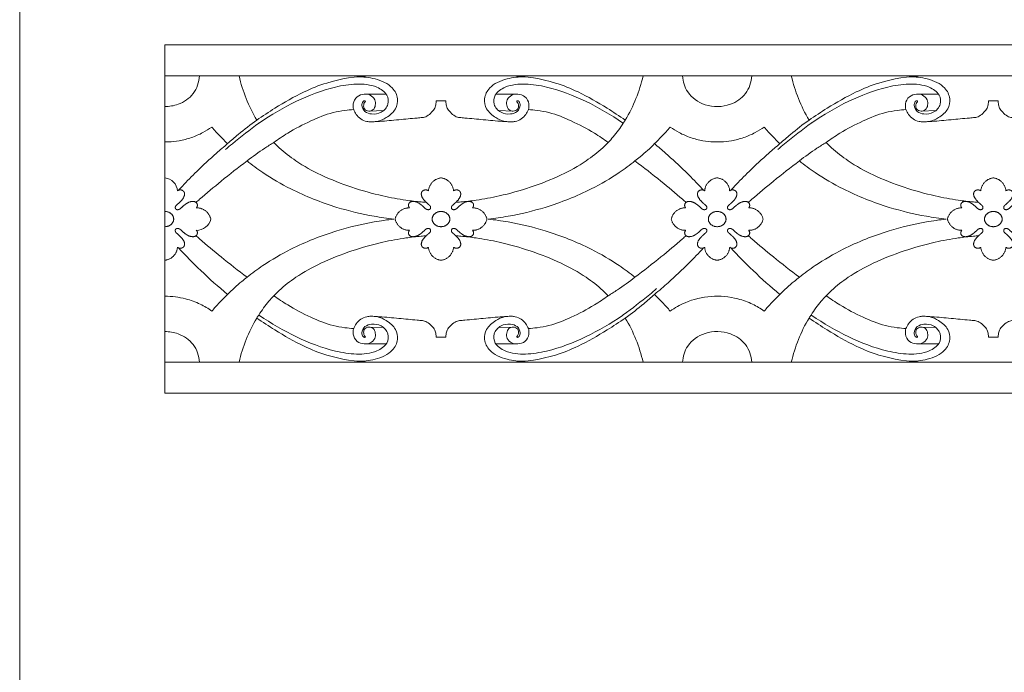
# Model space of a CAD drawing. Units: millimetres. Extents: x -56 to 1121, y 1 to 1017.
# Drawn here: x -56 to 142, y 640 to 772 of the extents above; entities that cross this region are included whole.
import ezdxf

# ---------------------------------------------------------------- set-up
doc = ezdxf.new("R2010")
doc.units = ezdxf.units.MM
doc.header["$MEASUREMENT"] = 0
doc.layers.get('0').update_dxf_attribs({"lineweight": 5})

msp = doc.modelspace()

# ---------------------------------------------------------------- linework, layer by layer
for p, q in [((-27.23, 766.51), (-27.23, 696.51)), ((694.73, 766.51), (-27.23, 766.51)), ((694.73, 760.31), (-27.23, 760.31)), ((-20.29, 760.29), (-27.23, 760.29)), ((14.19, 760.28), (-12.32, 760.29)), ((42.42, 760.28), (68.93, 760.29)), ((90.78, 760.29), (76.9, 760.29)), ((125.27, 760.28), (98.75, 760.29)), ((13.45, 756.59), (17.29, 756.59)), ((43.16, 756.59), (39.32, 756.59)), ((124.52, 756.59), (128.36, 756.59)), ((27.31, 755.28), (28.31, 755.28)), ((28.31, 755.28), (29.3, 755.28)), ((138.38, 755.28), (139.38, 755.28)), ((139.38, 755.28), (140.37, 755.28)), ((13.88, 753.22), (16.77, 753.34)), ((42.73, 753.22), (39.84, 753.34)), ((124.95, 753.22), (127.84, 753.34)), ((13.88, 709.8), (16.77, 709.68)), ((42.73, 709.8), (39.84, 709.68)), ((124.95, 709.8), (127.84, 709.68)), ((27.31, 707.74), (28.31, 707.74)), ((28.31, 707.74), (29.3, 707.74)), ((138.38, 707.74), (139.38, 707.74)), ((139.38, 707.74), (140.37, 707.74)), ((13.45, 706.43), (17.29, 706.43)), ((43.16, 706.43), (39.32, 706.43)), ((124.52, 706.43), (128.36, 706.43)), ((-20.29, 702.74), (-27.23, 702.74)), ((-27.23, 702.73), (694.73, 702.73)), ((14.19, 702.75), (-12.32, 702.74)), ((42.42, 702.75), (68.93, 702.74)), ((90.78, 702.74), (76.9, 702.74)), ((125.27, 702.75), (98.75, 702.74)), ((-27.23, 696.51), (694.73, 696.51))]:
    msp.add_line(p, q)
msp.add_lwpolyline([(-56.43, 1.14), (1120.99, 1.14), (1120.99, 1017.27), (-56.43, 1017.27)], close=True)
for centre, radius, start, end in [((-27.56, 736.95), 2.87, 4.6857, 83.4009), ((-33.92, 744.84), 13.88, 310.2608, 316.2938), ((-20.84, 732.17), 2.93, 268.6214, 346.9117), ((-33.92, 718.18), 13.88, 43.7062, 49.7392)]:
    msp.add_arc(centre, radius, start, end)
for points, knots in [([(-27.23, 754.13), (-26.32, 754.13), (-24.11, 754.5), (-21.14, 756.58), (-20.36, 759.04), (-20.29, 760.29)], [12.296191, 12.296191, 12.296191, 12.296191, 15.35622, 19.795502, 24.603819, 24.603819, 24.603819, 24.603819]), ([(-12.32, 760.29), (-11.96, 758.74), (-11.01, 755.7), (-9.58, 752.81), (-8.75, 751.42)], [0, 0, 0, 0, 6.078438, 12.155539, 12.155539, 12.155539, 12.155539]), ([(-8.75, 751.42), (-7.56, 752.24), (-4.47, 754.24), (0.12, 756.91), (6.49, 759.49), (11.19, 760.21), (14.19, 760.28)], [0, 0, 0, 0, 5.222809, 13.149588, 18.888071, 29.288195, 29.288195, 29.288195, 29.288195]), ([(10.74, 753.53), (10.62, 753.89), (10.54, 754.81), (11.21, 756.18), (12.74, 756.72), (14.18, 756.52), (15.12, 755.58), (15.16, 754.46), (14.83, 753.46), (13.75, 753.07), (12.73, 753.57), (12.73, 754.35), (12.79, 754.9), (13.07, 755.07), (13.11, 755.25), (12.85, 755.34), (12.45, 755.01), (12.28, 754.19), (12.84, 753.02), (14.55, 752.46), (16.51, 752.89), (17.87, 754.44), (17.61, 756.72), (15.1, 758.45), (11.27, 758.84), (5.64, 757.9), (-1.04, 755.32), (-5.9, 752.44), (-8.3, 750.82), (-8.35, 750.79)], [0, 0, 0, 0, 1.464243, 3.505648, 5.219292, 6.54988, 8.117185, 9.528088, 10.781851, 11.823336, 12.972875, 13.995125, 14.679645, 14.900913, 15.098959, 15.246063, 15.670584, 16.652203, 18.398215, 20.028894, 22.328518, 25.186015, 27.724708, 30.898418, 35.619246, 40.365206, 49.760992, 59.716457, 59.899535, 59.899535, 59.899535, 59.899535]), ([(15.38, 751.12), (16.22, 751.29), (17.62, 752.02), (19.32, 753.47), (19.76, 755.84), (18.56, 758.35), (15.27, 759.83), (12.62, 760.14), (11.4, 760.1)], [0, 0, 0, 0, 2.16095, 5.499276, 8.327095, 11.614443, 16.312239, 20.395768, 20.395768, 20.395768, 20.395768]), ([(41.23, 751.12), (40.39, 751.29), (38.99, 752.02), (37.29, 753.47), (36.85, 755.84), (38.05, 758.35), (41.34, 759.83), (43.99, 760.14), (45.21, 760.1)], [0, 0, 0, 0, 2.16095, 5.499276, 8.327095, 11.614443, 16.312239, 20.395768, 20.395768, 20.395768, 20.395768]), ([(45.87, 753.53), (45.99, 753.89), (46.07, 754.81), (45.41, 756.18), (43.87, 756.72), (42.43, 756.52), (41.49, 755.58), (41.45, 754.46), (41.78, 753.46), (42.86, 753.07), (43.88, 753.57), (43.88, 754.35), (43.82, 754.9), (43.54, 755.07), (43.5, 755.25), (43.76, 755.34), (44.16, 755.01), (44.33, 754.19), (43.77, 753.02), (42.07, 752.46), (40.1, 752.89), (38.74, 754.44), (39.01, 756.72), (41.51, 758.45), (45.34, 758.84), (50.97, 757.9), (57.65, 755.32), (62.51, 752.44), (64.91, 750.82), (64.96, 750.79)], [0, 0, 0, 0, 1.464243, 3.505648, 5.219292, 6.54988, 8.117185, 9.528088, 10.781851, 11.823336, 12.972875, 13.995125, 14.679645, 14.900913, 15.098959, 15.246063, 15.670584, 16.652203, 18.398215, 20.028894, 22.328518, 25.186015, 27.724708, 30.898418, 35.619246, 40.365206, 49.760992, 59.716457, 59.899535, 59.899535, 59.899535, 59.899535]), ([(65.36, 751.42), (64.17, 752.24), (61.08, 754.24), (56.49, 756.91), (50.12, 759.49), (45.42, 760.21), (42.42, 760.28)], [0, 0, 0, 0, 5.222809, 13.149588, 18.888071, 29.288195, 29.288195, 29.288195, 29.288195]), ([(68.93, 760.29), (68.57, 758.74), (67.62, 755.7), (66.19, 752.81), (65.36, 751.42)], [0, 0, 0, 0, 6.078438, 12.155539, 12.155539, 12.155539, 12.155539]), ([(76.9, 760.29), (76.95, 759.17), (77.66, 756.65), (81.4, 753.94), (86.3, 754.03), (89.93, 756.58), (90.71, 759.04), (90.78, 760.29)], [0, 0, 0, 0, 4.316854, 9.523481, 15.35622, 19.795502, 24.603819, 24.603819, 24.603819, 24.603819]), ([(98.75, 760.29), (99.11, 758.74), (100.06, 755.7), (101.49, 752.81), (102.32, 751.42)], [0, 0, 0, 0, 6.078438, 12.155539, 12.155539, 12.155539, 12.155539]), ([(102.32, 751.42), (103.51, 752.24), (106.6, 754.24), (111.19, 756.91), (117.56, 759.49), (122.26, 760.21), (125.27, 760.28)], [0, 0, 0, 0, 5.222809, 13.149588, 18.888071, 29.288195, 29.288195, 29.288195, 29.288195]), ([(121.81, 753.53), (121.7, 753.89), (121.61, 754.81), (122.28, 756.18), (123.81, 756.72), (125.25, 756.52), (126.19, 755.58), (126.23, 754.46), (125.9, 753.46), (124.82, 753.07), (123.8, 753.57), (123.8, 754.35), (123.86, 754.9), (124.14, 755.07), (124.18, 755.25), (123.92, 755.34), (123.52, 755.01), (123.35, 754.19), (123.91, 753.02), (125.62, 752.46), (127.58, 752.89), (128.94, 754.44), (128.68, 756.72), (126.17, 758.45), (122.34, 758.84), (116.71, 757.9), (110.03, 755.32), (105.18, 752.44), (102.77, 750.82), (102.72, 750.79)], [0, 0, 0, 0, 1.464243, 3.505648, 5.219292, 6.54988, 8.117185, 9.528088, 10.781851, 11.823336, 12.972875, 13.995125, 14.679645, 14.900913, 15.098959, 15.246063, 15.670584, 16.652203, 18.398215, 20.028894, 22.328518, 25.186015, 27.724708, 30.898418, 35.619246, 40.365206, 49.760992, 59.716457, 59.899535, 59.899535, 59.899535, 59.899535]), ([(126.45, 751.12), (127.29, 751.29), (128.69, 752.02), (130.4, 753.47), (130.83, 755.84), (129.63, 758.35), (126.34, 759.83), (123.7, 760.14), (122.47, 760.1)], [0, 0, 0, 0, 2.16095, 5.499276, 8.327095, 11.614443, 16.312239, 20.395768, 20.395768, 20.395768, 20.395768]), ([(24.59, 751.92), (24.73, 751.93), (25.04, 752), (25.7, 752.3), (26.41, 752.93), (27.11, 753.75), (27.29, 754.59), (27.32, 755.08), (27.31, 755.28)], [0, 0, 0, 0, 0.466305, 1.084668, 2.555432, 3.884424, 4.995384, 5.77136, 5.77136, 5.77136, 5.77136]), ([(29.3, 755.28), (29.29, 755.08), (29.32, 754.59), (29.5, 753.75), (30.2, 752.93), (30.91, 752.3), (31.58, 752), (31.88, 751.93), (32.02, 751.92)], [-5.77136, -5.77136, -5.77136, -5.77136, -4.995384, -3.884424, -2.555432, -1.084668, -0.466305, 0, 0, 0, 0]), ([(135.66, 751.92), (135.8, 751.93), (136.11, 752), (136.77, 752.3), (137.48, 752.93), (138.18, 753.75), (138.36, 754.59), (138.39, 755.08), (138.38, 755.28)], [0, 0, 0, 0, 0.466305, 1.084668, 2.555432, 3.884424, 4.995384, 5.77136, 5.77136, 5.77136, 5.77136]), ([(140.37, 755.28), (140.36, 755.08), (140.39, 754.59), (140.57, 753.75), (141.27, 752.93), (141.98, 752.3), (142.65, 752), (142.95, 751.93), (143.09, 751.92)], [-5.77136, -5.77136, -5.77136, -5.77136, -4.995384, -3.884424, -2.555432, -1.084668, -0.466305, 0, 0, 0, 0]), ([(-5.31, 746.92), (-4.42, 747.57), (-2.04, 749.16), (1.9, 751.22), (5.78, 752.83), (8.76, 753.34), (10.15, 753.49), (10.74, 753.53)], [0, 0, 0, 0, 3.986647, 10.211795, 15.803344, 18.609573, 20.653488, 20.653488, 20.653488, 20.653488]), ([(10.74, 753.53), (10.86, 753.19), (11.23, 752.49), (12.1, 751.59), (13.18, 751.13), (14.2, 751.02), (15.06, 751.1), (16.94, 751.2), (19.76, 751.47), (22.64, 751.75), (24.24, 751.89), (24.59, 751.92)], [0, 0, 0, 0, 1.371813, 2.941513, 4.491614, 5.395969, 6.458034, 7.465428, 11.932443, 16.251963, 17.480519, 17.480519, 17.480519, 17.480519]), ([(32.02, 751.92), (32.37, 751.89), (33.97, 751.75), (36.85, 751.47), (39.67, 751.2), (41.55, 751.1), (42.41, 751.02), (43.43, 751.13), (44.52, 751.59), (45.38, 752.49), (45.75, 753.19), (45.87, 753.53)], [-17.480519, -17.480519, -17.480519, -17.480519, -16.251963, -11.932443, -7.465428, -6.458034, -5.395969, -4.491614, -2.941513, -1.371813, 0, 0, 0, 0]), ([(45.87, 753.53), (46.46, 753.49), (47.85, 753.34), (50.83, 752.83), (54.71, 751.22), (58.65, 749.16), (61.03, 747.57), (61.92, 746.92)], [-20.653488, -20.653488, -20.653488, -20.653488, -18.609573, -15.803344, -10.211795, -3.986647, 0, 0, 0, 0]), ([(105.76, 746.92), (106.66, 747.57), (109.03, 749.16), (112.98, 751.22), (116.85, 752.83), (119.83, 753.34), (121.22, 753.49), (121.81, 753.53)], [0, 0, 0, 0, 3.986647, 10.211795, 15.803344, 18.609573, 20.653488, 20.653488, 20.653488, 20.653488]), ([(121.81, 753.53), (121.93, 753.19), (122.3, 752.49), (123.17, 751.59), (124.25, 751.13), (125.27, 751.02), (126.13, 751.1), (128.02, 751.2), (130.83, 751.47), (133.71, 751.75), (135.31, 751.89), (135.66, 751.92)], [0, 0, 0, 0, 1.371813, 2.941513, 4.491614, 5.395969, 6.458034, 7.465428, 11.932443, 16.251963, 17.480519, 17.480519, 17.480519, 17.480519]), ([(-8.35, 750.79), (-10.16, 749.46), (-12.42, 747.71), (-14.6, 745.89), (-15.06, 745.49)], [0, 0, 0, 0, 7.920851, 10.08908, 10.08908, 10.08908, 10.08908]), ([(-14.63, 746.67), (-13.93, 747.3), (-12.03, 748.94), (-10.03, 750.49), (-8.75, 751.42)], [0, 0, 0, 0, 3.381685, 8.931257, 8.931257, 8.931257, 8.931257]), ([(65.36, 751.42), (65.23, 751.21), (64.47, 750.05), (63.4, 748.5), (62.27, 747.28), (61.92, 746.92)], [0, 0, 0, 0, 0.918748, 5.122779, 6.93085, 6.93085, 6.93085, 6.93085]), ([(102.72, 750.79), (100.91, 749.46), (98.65, 747.71), (96.47, 745.89), (96.01, 745.49)], [0, 0, 0, 0, 7.920851, 10.08908, 10.08908, 10.08908, 10.08908]), ([(96.44, 746.67), (97.14, 747.3), (99.04, 748.94), (101.04, 750.49), (102.32, 751.42)], [0, 0, 0, 0, 3.381685, 8.931257, 8.931257, 8.931257, 8.931257]), ([(-17.79, 750.02), (-18.36, 749.61), (-19.66, 748.79), (-21.86, 747.84), (-24.21, 747.24), (-26.02, 747.04), (-26.99, 747.02), (-27.23, 747.02)], [-11.761862, -11.761862, -11.761862, -11.761862, -9.230323, -6.294455, -3.346107, -0.840336, 0, 0, 0, 0]), ([(-14.63, 746.67), (-14.98, 747), (-15.77, 747.79), (-16.82, 748.91), (-17.51, 749.7), (-17.79, 750.02)], [-5.642257, -5.642257, -5.642257, -5.642257, -3.879039, -1.5508, 0, 0, 0, 0]), ([(74.4, 750.02), (74.12, 749.7), (73.43, 748.91), (72.38, 747.79), (71.59, 747), (71.24, 746.67)], [0, 0, 0, 0, 1.5508, 3.879039, 5.642257, 5.642257, 5.642257, 5.642257]), ([(83.84, 747.02), (83.6, 747.02), (82.63, 747.04), (80.82, 747.24), (78.47, 747.84), (76.27, 748.79), (74.97, 749.61), (74.4, 750.02)], [0, 0, 0, 0, 0.840336, 3.346107, 6.294455, 9.230323, 11.761862, 11.761862, 11.761862, 11.761862]), ([(93.29, 750.02), (92.72, 749.61), (91.41, 748.79), (89.21, 747.84), (86.87, 747.24), (85.05, 747.04), (84.08, 747.02), (83.84, 747.02)], [-11.761862, -11.761862, -11.761862, -11.761862, -9.230323, -6.294455, -3.346107, -0.840336, 0, 0, 0, 0]), ([(96.44, 746.67), (96.09, 747), (95.3, 747.79), (94.25, 748.91), (93.56, 749.7), (93.29, 750.02)], [-5.642257, -5.642257, -5.642257, -5.642257, -3.879039, -1.5508, 0, 0, 0, 0]), ([(-24.5, 737.3), (-24.24, 737.58), (-23.05, 738.86), (-20.55, 741.39), (-17.5, 744.22), (-15.38, 746.04), (-14.63, 746.67)], [-16.572884, -16.572884, -16.572884, -16.572884, -15.158398, -10.13541, -3.536068, 0, 0, 0, 0]), ([(-10.7, 743.2), (-9.56, 744.09), (-7.79, 745.36), (-5.94, 746.54), (-5.31, 746.92)], [0, 0, 0, 0, 5.11031, 7.651825, 7.651825, 7.651825, 7.651825]), ([(25.34, 734.86), (25, 734.89), (23.63, 735), (20.71, 735.34), (16.01, 736.22), (10.25, 737.84), (4.34, 740.14), (-0.56, 742.85), (-3.6, 745.22), (-4.97, 746.56), (-5.31, 746.92)], [0, 0, 0, 0, 1.172318, 4.749831, 10.20118, 17.750243, 25.559918, 32.421416, 37.581908, 39.421752, 39.421752, 39.421752, 39.421752]), ([(61.92, 746.92), (61.58, 746.56), (60.21, 745.22), (57.17, 742.85), (52.27, 740.14), (46.36, 737.84), (40.6, 736.22), (35.9, 735.34), (32.98, 735), (31.61, 734.89), (31.27, 734.86)], [-39.421752, -39.421752, -39.421752, -39.421752, -37.581908, -32.421416, -25.559918, -17.750243, -10.20118, -4.749831, -1.172318, 0, 0, 0, 0]), ([(71.24, 746.67), (70.34, 745.75), (69.05, 744.57), (67.67, 743.47), (67.31, 743.2)], [0, 0, 0, 0, 4.624564, 6.235667, 6.235667, 6.235667, 6.235667]), ([(71.24, 746.67), (71.99, 746.04), (74.11, 744.22), (77.16, 741.39), (79.66, 738.86), (80.85, 737.58), (81.11, 737.3)], [0, 0, 0, 0, 3.536068, 10.13541, 15.158398, 16.572884, 16.572884, 16.572884, 16.572884]), ([(86.57, 737.3), (86.83, 737.58), (88.02, 738.86), (90.53, 741.39), (93.57, 744.22), (95.69, 746.04), (96.44, 746.67)], [-16.572884, -16.572884, -16.572884, -16.572884, -15.158398, -10.13541, -3.536068, 0, 0, 0, 0]), ([(100.37, 743.2), (101.51, 744.09), (103.28, 745.36), (105.13, 746.54), (105.76, 746.92)], [0, 0, 0, 0, 5.11031, 7.651825, 7.651825, 7.651825, 7.651825]), ([(136.41, 734.86), (136.07, 734.89), (134.71, 735), (131.78, 735.34), (127.08, 736.22), (121.33, 737.84), (115.41, 740.14), (110.51, 742.85), (107.47, 745.22), (106.11, 746.56), (105.76, 746.92)], [0, 0, 0, 0, 1.172318, 4.749831, 10.20118, 17.750243, 25.559918, 32.421416, 37.581908, 39.421752, 39.421752, 39.421752, 39.421752]), ([(-20.97, 734.86), (-20.73, 735.07), (-19.07, 736.51), (-15.7, 739.34), (-12.47, 741.87), (-10.7, 743.2)], [-15.971887, -15.971887, -15.971887, -15.971887, -14.816562, -7.985952, 0, 0, 0, 0]), ([(-10.7, 743.2), (-9.68, 742.38), (-6.89, 740.32), (-1, 736.91), (6.54, 733.91), (13.61, 732.21), (17.49, 731.66), (18.82, 731.51)], [-37.719846, -37.719846, -37.719846, -37.719846, -33.001687, -25.249498, -13.543458, -4.642815, 0, 0, 0, 0]), ([(67.31, 743.2), (66.29, 742.38), (63.51, 740.32), (57.62, 736.91), (50.08, 733.91), (43, 732.21), (39.13, 731.66), (37.8, 731.51)], [-37.719846, -37.719846, -37.719846, -37.719846, -33.001687, -25.249498, -13.543458, -4.642815, 0, 0, 0, 0]), ([(77.58, 734.86), (77.34, 735.07), (75.69, 736.51), (72.31, 739.34), (69.08, 741.87), (67.31, 743.2)], [-15.971887, -15.971887, -15.971887, -15.971887, -14.816562, -7.985952, 0, 0, 0, 0]), ([(90.11, 734.86), (90.34, 735.07), (92, 736.51), (95.37, 739.34), (98.6, 741.87), (100.37, 743.2)], [-15.971887, -15.971887, -15.971887, -15.971887, -14.816562, -7.985952, 0, 0, 0, 0]), ([(100.37, 743.2), (101.39, 742.38), (104.18, 740.32), (110.07, 736.91), (117.61, 733.91), (124.68, 732.21), (128.56, 731.66), (129.89, 731.51)], [-37.719846, -37.719846, -37.719846, -37.719846, -33.001687, -25.249498, -13.543458, -4.642815, 0, 0, 0, 0]), ([(18.82, 731.51), (17.49, 731.36), (13.61, 730.81), (6.54, 729.11), (-1, 726.11), (-6.89, 722.7), (-9.68, 720.64), (-10.7, 719.82)], [0, 0, 0, 0, 4.642815, 13.543458, 25.249498, 33.001687, 37.719846, 37.719846, 37.719846, 37.719846]), ([(37.8, 731.51), (39.13, 731.36), (43, 730.81), (50.08, 729.11), (57.62, 726.11), (63.51, 722.7), (66.29, 720.64), (67.31, 719.82)], [0, 0, 0, 0, 4.642815, 13.543458, 25.249498, 33.001687, 37.719846, 37.719846, 37.719846, 37.719846]), ([(129.89, 731.51), (128.56, 731.36), (124.68, 730.81), (117.61, 729.11), (110.07, 726.11), (104.18, 722.7), (101.39, 720.64), (100.37, 719.82)], [0, 0, 0, 0, 4.642815, 13.543458, 25.249498, 33.001687, 37.719846, 37.719846, 37.719846, 37.719846]), ([(-10.7, 719.82), (-12.47, 721.16), (-15.7, 723.68), (-19.07, 726.51), (-20.73, 727.95), (-20.97, 728.16)], [0, 0, 0, 0, 7.985952, 14.816562, 15.971887, 15.971887, 15.971887, 15.971887]), ([(25.34, 728.16), (25, 728.13), (23.63, 728.02), (20.71, 727.68), (16.01, 726.8), (10.25, 725.18), (4.34, 722.88), (-0.56, 720.17), (-3.6, 717.8), (-4.97, 716.46), (-5.31, 716.1)], [0, 0, 0, 0, 1.172318, 4.749831, 10.20118, 17.750243, 25.559918, 32.421416, 37.581908, 39.421752, 39.421752, 39.421752, 39.421752]), ([(61.92, 716.1), (61.58, 716.46), (60.21, 717.8), (57.17, 720.17), (52.27, 722.88), (46.36, 725.18), (40.6, 726.8), (35.9, 727.68), (32.98, 728.02), (31.61, 728.13), (31.27, 728.16)], [-39.421752, -39.421752, -39.421752, -39.421752, -37.581908, -32.421416, -25.559918, -17.750243, -10.20118, -4.749831, -1.172318, 0, 0, 0, 0]), ([(67.31, 719.82), (69.08, 721.16), (72.31, 723.68), (75.69, 726.51), (77.34, 727.95), (77.58, 728.16)], [0, 0, 0, 0, 7.985952, 14.816562, 15.971887, 15.971887, 15.971887, 15.971887]), ([(100.37, 719.82), (98.6, 721.16), (95.37, 723.68), (92, 726.51), (90.34, 727.95), (90.11, 728.16)], [0, 0, 0, 0, 7.985952, 14.816562, 15.971887, 15.971887, 15.971887, 15.971887]), ([(136.41, 728.16), (136.07, 728.13), (134.71, 728.02), (131.78, 727.68), (127.08, 726.8), (121.33, 725.18), (115.41, 722.88), (110.51, 720.17), (107.47, 717.8), (106.11, 716.46), (105.76, 716.1)], [0, 0, 0, 0, 1.172318, 4.749831, 10.20118, 17.750243, 25.559918, 32.421416, 37.581908, 39.421752, 39.421752, 39.421752, 39.421752]), ([(-14.63, 716.36), (-16.48, 717.91), (-19.88, 720.94), (-23.05, 724.17), (-24.5, 725.73)], [0, 0, 0, 0, 8.72017, 16.571029, 16.571029, 16.571029, 16.571029]), ([(81.11, 725.73), (80.14, 724.68), (77.83, 722.28), (74.52, 719.18), (72.17, 717.14), (71.24, 716.36)], [0, 0, 0, 0, 5.259042, 12.208241, 16.572574, 16.572574, 16.572574, 16.572574]), ([(96.44, 716.36), (94.59, 717.91), (91.19, 720.94), (88.02, 724.17), (86.57, 725.73)], [0, 0, 0, 0, 8.72017, 16.571029, 16.571029, 16.571029, 16.571029]), ([(-14.63, 716.36), (-13.73, 717.27), (-12.44, 718.45), (-11.06, 719.55), (-10.7, 719.82)], [0, 0, 0, 0, 4.624564, 6.235667, 6.235667, 6.235667, 6.235667]), ([(67.31, 719.82), (66.17, 718.93), (64.4, 717.66), (62.55, 716.48), (61.92, 716.1)], [0, 0, 0, 0, 5.11031, 7.651825, 7.651825, 7.651825, 7.651825]), ([(96.44, 716.36), (97.34, 717.27), (98.63, 718.45), (100.01, 719.55), (100.37, 719.82)], [0, 0, 0, 0, 4.624564, 6.235667, 6.235667, 6.235667, 6.235667]), ([(64.96, 712.23), (66.77, 713.56), (69.03, 715.31), (71.21, 717.13), (71.67, 717.53)], [0, 0, 0, 0, 7.920851, 10.08908, 10.08908, 10.08908, 10.08908]), ([(-27.23, 716.01), (-25.82, 716.01), (-23.35, 715.69), (-20.18, 714.53), (-18.51, 713.53), (-17.79, 713.01)], [11.720656, 11.720656, 11.720656, 11.720656, 16.561115, 20.226923, 23.457197, 23.457197, 23.457197, 23.457197]), ([(-8.75, 711.6), (-8.62, 711.81), (-7.86, 712.97), (-6.79, 714.52), (-5.66, 715.74), (-5.31, 716.1)], [0, 0, 0, 0, 0.918748, 5.122779, 6.93085, 6.93085, 6.93085, 6.93085]), ([(-5.31, 716.1), (-4.42, 715.45), (-2.04, 713.87), (1.9, 711.8), (5.78, 710.19), (8.76, 709.68), (10.15, 709.54), (10.74, 709.49)], [0, 0, 0, 0, 3.986647, 10.211795, 15.803344, 18.609573, 20.653488, 20.653488, 20.653488, 20.653488]), ([(45.87, 709.49), (46.46, 709.54), (47.85, 709.68), (50.83, 710.19), (54.71, 711.8), (58.65, 713.87), (61.03, 715.45), (61.92, 716.1)], [-20.653488, -20.653488, -20.653488, -20.653488, -18.609573, -15.803344, -10.211795, -3.986647, 0, 0, 0, 0]), ([(71.24, 716.36), (70.54, 715.72), (68.64, 714.09), (66.64, 712.53), (65.36, 711.6)], [0, 0, 0, 0, 3.381685, 8.931257, 8.931257, 8.931257, 8.931257]), ([(74.4, 713.01), (75.32, 713.67), (77.86, 715.12), (82.59, 716.26), (87.35, 715.83), (90.89, 714.53), (92.56, 713.53), (93.29, 713.01)], [0, 0, 0, 0, 4.084005, 10.319949, 16.561115, 20.226923, 23.457197, 23.457197, 23.457197, 23.457197]), ([(102.32, 711.6), (102.45, 711.81), (103.21, 712.97), (104.28, 714.52), (105.41, 715.74), (105.76, 716.1)], [0, 0, 0, 0, 0.918748, 5.122779, 6.93085, 6.93085, 6.93085, 6.93085]), ([(105.76, 716.1), (106.66, 715.45), (109.03, 713.87), (112.98, 711.8), (116.85, 710.19), (119.83, 709.68), (121.22, 709.54), (121.81, 709.49)], [0, 0, 0, 0, 3.986647, 10.211795, 15.803344, 18.609573, 20.653488, 20.653488, 20.653488, 20.653488]), ([(-12.32, 702.74), (-11.96, 704.28), (-11.01, 707.33), (-9.58, 710.22), (-8.75, 711.61)], [0, 0, 0, 0, 6.078438, 12.155539, 12.155539, 12.155539, 12.155539]), ([(-8.75, 711.61), (-7.56, 710.78), (-4.47, 708.79), (0.12, 706.12), (6.49, 703.54), (11.19, 702.82), (14.19, 702.75)], [0, 0, 0, 0, 5.222809, 13.149588, 18.888071, 29.288195, 29.288195, 29.288195, 29.288195]), ([(10.74, 709.49), (10.62, 709.13), (10.54, 708.21), (11.21, 706.84), (12.74, 706.31), (14.18, 706.5), (15.12, 707.44), (15.16, 708.56), (14.83, 709.56), (13.75, 709.95), (12.73, 709.45), (12.73, 708.67), (12.79, 708.12), (13.07, 707.95), (13.11, 707.77), (12.85, 707.68), (12.45, 708.01), (12.28, 708.83), (12.84, 710.01), (14.55, 710.56), (16.51, 710.14), (17.87, 708.58), (17.61, 706.3), (15.1, 704.57), (11.27, 704.18), (5.64, 705.12), (-1.04, 707.7), (-5.9, 710.59), (-8.3, 712.2), (-8.35, 712.23)], [0, 0, 0, 0, 1.464243, 3.505648, 5.219292, 6.54988, 8.117185, 9.528088, 10.781851, 11.823336, 12.972875, 13.995125, 14.679645, 14.900913, 15.098959, 15.246063, 15.670584, 16.652203, 18.398215, 20.028894, 22.328518, 25.186015, 27.724708, 30.898418, 35.619246, 40.365206, 49.760992, 59.716457, 59.899535, 59.899535, 59.899535, 59.899535]), ([(10.74, 709.49), (10.86, 709.83), (11.23, 710.53), (12.1, 711.43), (13.18, 711.89), (14.2, 712), (15.06, 711.92), (16.94, 711.83), (19.76, 711.55), (22.64, 711.27), (24.24, 711.13), (24.59, 711.1)], [0, 0, 0, 0, 1.371813, 2.941513, 4.491614, 5.395969, 6.458034, 7.465428, 11.932443, 16.251963, 17.480519, 17.480519, 17.480519, 17.480519]), ([(15.38, 711.9), (16.22, 711.73), (17.62, 711), (19.32, 709.55), (19.76, 707.18), (18.56, 704.67), (15.27, 703.19), (12.62, 702.88), (11.4, 702.92)], [0, 0, 0, 0, 2.16095, 5.499276, 8.327095, 11.614443, 16.312239, 20.395768, 20.395768, 20.395768, 20.395768]), ([(24.59, 711.1), (24.73, 711.09), (25.04, 711.02), (25.7, 710.72), (26.41, 710.09), (27.11, 709.27), (27.29, 708.43), (27.32, 707.94), (27.31, 707.74)], [0, 0, 0, 0, 0.466305, 1.084668, 2.555432, 3.884424, 4.995384, 5.77136, 5.77136, 5.77136, 5.77136]), ([(29.3, 707.74), (29.29, 707.94), (29.32, 708.43), (29.5, 709.27), (30.2, 710.09), (30.91, 710.72), (31.58, 711.02), (31.88, 711.09), (32.02, 711.1)], [-5.77136, -5.77136, -5.77136, -5.77136, -4.995384, -3.884424, -2.555432, -1.084668, -0.466305, 0, 0, 0, 0]), ([(32.02, 711.1), (32.37, 711.13), (33.97, 711.27), (36.85, 711.55), (39.67, 711.83), (41.55, 711.92), (42.41, 712), (43.43, 711.89), (44.52, 711.43), (45.38, 710.53), (45.75, 709.83), (45.87, 709.49)], [-17.480519, -17.480519, -17.480519, -17.480519, -16.251963, -11.932443, -7.465428, -6.458034, -5.395969, -4.491614, -2.941513, -1.371813, 0, 0, 0, 0]), ([(41.23, 711.9), (40.39, 711.73), (38.99, 711), (37.29, 709.55), (36.85, 707.18), (38.05, 704.67), (41.34, 703.19), (43.99, 702.88), (45.21, 702.92)], [0, 0, 0, 0, 2.16095, 5.499276, 8.327095, 11.614443, 16.312239, 20.395768, 20.395768, 20.395768, 20.395768]), ([(45.87, 709.49), (45.99, 709.13), (46.07, 708.21), (45.41, 706.84), (43.87, 706.31), (42.43, 706.5), (41.49, 707.44), (41.45, 708.56), (41.78, 709.56), (42.86, 709.95), (43.88, 709.45), (43.88, 708.67), (43.82, 708.12), (43.54, 707.95), (43.5, 707.77), (43.76, 707.68), (44.16, 708.01), (44.33, 708.83), (43.77, 710.01), (42.07, 710.56), (40.1, 710.14), (38.74, 708.58), (39.01, 706.3), (41.51, 704.57), (45.34, 704.18), (50.97, 705.12), (57.65, 707.7), (62.51, 710.59), (64.91, 712.2), (64.96, 712.23)], [0, 0, 0, 0, 1.464243, 3.505648, 5.219292, 6.54988, 8.117185, 9.528088, 10.781851, 11.823336, 12.972875, 13.995125, 14.679645, 14.900913, 15.098959, 15.246063, 15.670584, 16.652203, 18.398215, 20.028894, 22.328518, 25.186015, 27.724708, 30.898418, 35.619246, 40.365206, 49.760992, 59.716457, 59.899535, 59.899535, 59.899535, 59.899535]), ([(65.36, 711.61), (64.17, 710.78), (61.08, 708.79), (56.49, 706.12), (50.12, 703.54), (45.42, 702.82), (42.42, 702.75)], [0, 0, 0, 0, 5.222809, 13.149588, 18.888071, 29.288195, 29.288195, 29.288195, 29.288195]), ([(68.93, 702.74), (68.57, 704.28), (67.62, 707.33), (66.19, 710.22), (65.36, 711.61)], [0, 0, 0, 0, 6.078438, 12.155539, 12.155539, 12.155539, 12.155539]), ([(98.75, 702.74), (99.11, 704.28), (100.06, 707.33), (101.49, 710.22), (102.32, 711.61)], [0, 0, 0, 0, 6.078438, 12.155539, 12.155539, 12.155539, 12.155539]), ([(102.32, 711.61), (103.51, 710.78), (106.6, 708.79), (111.19, 706.12), (117.56, 703.54), (122.26, 702.82), (125.27, 702.75)], [0, 0, 0, 0, 5.222809, 13.149588, 18.888071, 29.288195, 29.288195, 29.288195, 29.288195]), ([(121.81, 709.49), (121.7, 709.13), (121.61, 708.21), (122.28, 706.84), (123.81, 706.31), (125.25, 706.5), (126.19, 707.44), (126.23, 708.56), (125.9, 709.56), (124.82, 709.95), (123.8, 709.45), (123.8, 708.67), (123.86, 708.12), (124.14, 707.95), (124.18, 707.77), (123.92, 707.68), (123.52, 708.01), (123.35, 708.83), (123.91, 710.01), (125.62, 710.56), (127.58, 710.14), (128.94, 708.58), (128.68, 706.3), (126.17, 704.57), (122.34, 704.18), (116.71, 705.12), (110.03, 707.7), (105.18, 710.59), (102.77, 712.2), (102.72, 712.23)], [0, 0, 0, 0, 1.464243, 3.505648, 5.219292, 6.54988, 8.117185, 9.528088, 10.781851, 11.823336, 12.972875, 13.995125, 14.679645, 14.900913, 15.098959, 15.246063, 15.670584, 16.652203, 18.398215, 20.028894, 22.328518, 25.186015, 27.724708, 30.898418, 35.619246, 40.365206, 49.760992, 59.716457, 59.899535, 59.899535, 59.899535, 59.899535]), ([(121.81, 709.49), (121.93, 709.83), (122.3, 710.53), (123.17, 711.43), (124.25, 711.89), (125.27, 712), (126.13, 711.92), (128.02, 711.83), (130.83, 711.55), (133.71, 711.27), (135.31, 711.13), (135.66, 711.1)], [0, 0, 0, 0, 1.371813, 2.941513, 4.491614, 5.395969, 6.458034, 7.465428, 11.932443, 16.251963, 17.480519, 17.480519, 17.480519, 17.480519]), ([(126.45, 711.9), (127.29, 711.73), (128.69, 711), (130.4, 709.55), (130.83, 707.18), (129.63, 704.67), (126.34, 703.19), (123.7, 702.88), (122.47, 702.92)], [0, 0, 0, 0, 2.16095, 5.499276, 8.327095, 11.614443, 16.312239, 20.395768, 20.395768, 20.395768, 20.395768]), ([(135.66, 711.1), (135.8, 711.09), (136.11, 711.02), (136.77, 710.72), (137.48, 710.09), (138.18, 709.27), (138.36, 708.43), (138.39, 707.94), (138.38, 707.74)], [0, 0, 0, 0, 0.466305, 1.084668, 2.555432, 3.884424, 4.995384, 5.77136, 5.77136, 5.77136, 5.77136]), ([(140.37, 707.74), (140.36, 707.94), (140.39, 708.43), (140.57, 709.27), (141.27, 710.09), (141.98, 710.72), (142.65, 711.02), (142.95, 711.09), (143.09, 711.1)], [-5.77136, -5.77136, -5.77136, -5.77136, -4.995384, -3.884424, -2.555432, -1.084668, -0.466305, 0, 0, 0, 0]), ([(-27.23, 708.9), (-26.32, 708.9), (-24.11, 708.53), (-21.14, 706.45), (-20.36, 703.99), (-20.29, 702.74)], [12.296191, 12.296191, 12.296191, 12.296191, 15.35622, 19.795502, 24.603819, 24.603819, 24.603819, 24.603819]), ([(76.9, 702.74), (76.95, 703.86), (77.66, 706.38), (81.4, 709.09), (86.3, 708.99), (89.93, 706.45), (90.71, 703.99), (90.78, 702.74)], [0, 0, 0, 0, 4.316854, 9.523481, 15.35622, 19.795502, 24.603819, 24.603819, 24.603819, 24.603819])]:
    msp.add_open_spline(points, degree=3, knots=knots)
for points, weights, knots in [([(19.06, 731.51), (19.6, 733.83), (21.99, 733.77), (21.75, 734), (21.78, 734.66), (22.58, 735.29), (23.64, 734.81), (24.33, 734.45), (25.14, 733.64), (25.62, 733.25), (26.22, 733.57), (26.22, 734.08), (26.02, 734.25), (25.47, 734.72), (24.96, 735.25), (24.09, 736.22), (24.42, 736.92), (24.6, 737.28), (25.45, 737.44), (25.78, 737.18), (25.97, 739.52), (28.31, 739.79)], [1, 0.775549144761, 1, 0.908734246973, 0.908734246973, 0.894754472157, 1, 0.977583784053, 1, 0.867511058155, 0.897144523102, 0.897144523102, 1, 0.998614404049, 1, 0.874611166286, 1, 0.909233858053, 0.909233858053, 1, 0.773202956183, 1], [38.898334, 38.898334, 38.898334, 42.900117, 42.900117, 43.514834, 44.129551, 45.452594, 45.452594, 47.70872, 47.70872, 48.605513, 49.078859, 49.552206, 49.552206, 51.01374, 51.01374, 52.84284, 52.84284, 53.626891, 54.410943, 54.410943, 58.347501, 58.347501, 58.347501]), ([(28.31, 739.79), (30.64, 739.52), (30.83, 737.18), (31.16, 737.44), (32.01, 737.28), (32.19, 736.92), (32.52, 736.22), (31.65, 735.25), (31.14, 734.72), (30.59, 734.25), (30.39, 734.08), (30.39, 733.57), (30.99, 733.25), (31.47, 733.64), (32.28, 734.45), (32.97, 734.81), (34.03, 735.29), (34.83, 734.66), (34.86, 734), (34.62, 733.77), (37.01, 733.83), (37.55, 731.51)], [1, 0.773202956183, 1, 0.909233858053, 0.909233858053, 1, 0.874611166286, 1, 0.998614404049, 1, 0.897144523102, 0.897144523102, 0.867511058155, 1, 0.977583784053, 1, 0.894754472157, 0.908734246973, 0.908734246973, 1, 0.775549144761, 1], [-19.449167, -19.449167, -19.449167, -15.512609, -15.512609, -14.728557, -13.944505, -13.944505, -12.115405, -12.115405, -10.653872, -10.653872, -10.180525, -9.707179, -8.810386, -8.810386, -6.55426, -6.55426, -5.231217, -4.6165, -4.001783, -4.001783, 0, 0, 0]), ([(74.6, 731.51), (75.14, 733.83), (77.52, 733.78), (77.28, 734), (77.32, 734.66), (78.11, 735.3), (79.18, 734.81), (79.87, 734.45), (80.68, 733.65), (81.15, 733.25), (81.76, 733.57), (81.75, 734.08), (81.56, 734.25), (81, 734.72), (80.5, 735.25), (79.63, 736.22), (79.96, 736.92), (80.14, 737.28), (80.99, 737.44), (81.31, 737.18), (81.51, 739.53), (83.84, 739.8)], [1, 0.775549144761, 1, 0.908734246973, 0.908734246973, 0.894754472157, 1, 0.977583784053, 1, 0.867511058155, 0.897144523102, 0.897144523102, 1, 0.998614404049, 1, 0.874611166286, 1, 0.909233858053, 0.909233858053, 1, 0.773202956183, 1], [38.898334, 38.898334, 38.898334, 42.900117, 42.900117, 43.514834, 44.129551, 45.452594, 45.452594, 47.70872, 47.70872, 48.605513, 49.078859, 49.552206, 49.552206, 51.01374, 51.01374, 52.84284, 52.84284, 53.626891, 54.410943, 54.410943, 58.347501, 58.347501, 58.347501]), ([(83.84, 739.8), (86.18, 739.53), (86.37, 737.18), (86.7, 737.44), (87.54, 737.28), (87.72, 736.92), (88.05, 736.22), (87.19, 735.25), (86.68, 734.72), (86.12, 734.25), (85.93, 734.08), (85.92, 733.57), (86.53, 733.25), (87.01, 733.65), (87.82, 734.45), (88.5, 734.81), (89.57, 735.3), (90.36, 734.66), (90.4, 734), (90.16, 733.78), (92.54, 733.83), (93.08, 731.51)], [1, 0.773202956183, 1, 0.909233858053, 0.909233858053, 1, 0.874611166286, 1, 0.998614404049, 1, 0.897144523102, 0.897144523102, 0.867511058155, 1, 0.977583784053, 1, 0.894754472157, 0.908734246973, 0.908734246973, 1, 0.775549144761, 1], [-19.449167, -19.449167, -19.449167, -15.512609, -15.512609, -14.728557, -13.944505, -13.944505, -12.115405, -12.115405, -10.653872, -10.653872, -10.180525, -9.707179, -8.810386, -8.810386, -6.55426, -6.55426, -5.231217, -4.6165, -4.001783, -4.001783, 0, 0, 0]), ([(130.13, 731.51), (130.67, 733.83), (133.06, 733.77), (132.82, 734), (132.85, 734.66), (133.65, 735.29), (134.71, 734.81), (135.4, 734.45), (136.21, 733.64), (136.69, 733.25), (137.3, 733.57), (137.29, 734.08), (137.1, 734.25), (136.54, 734.72), (136.03, 735.25), (135.16, 736.22), (135.49, 736.92), (135.68, 737.28), (136.52, 737.44), (136.85, 737.18), (137.04, 739.52), (139.38, 739.79)], [1, 0.775549144761, 1, 0.908734246973, 0.908734246973, 0.894754472157, 1, 0.977583784053, 1, 0.867511058155, 0.897144523102, 0.897144523102, 1, 0.998614404049, 1, 0.874611166286, 1, 0.909233858053, 0.909233858053, 1, 0.773202956183, 1], [38.898334, 38.898334, 38.898334, 42.900117, 42.900117, 43.514834, 44.129551, 45.452594, 45.452594, 47.70872, 47.70872, 48.605513, 49.078859, 49.552206, 49.552206, 51.01374, 51.01374, 52.84284, 52.84284, 53.626891, 54.410943, 54.410943, 58.347501, 58.347501, 58.347501]), ([(139.38, 739.79), (141.71, 739.52), (141.9, 737.18), (142.23, 737.44), (143.08, 737.28), (143.26, 736.92), (143.59, 736.22), (142.72, 735.25), (142.22, 734.72), (141.66, 734.25), (141.47, 734.08), (141.46, 733.57), (142.06, 733.25), (142.54, 733.64), (143.35, 734.45), (144.04, 734.81), (145.1, 735.29), (145.9, 734.66), (145.93, 734), (145.7, 733.77), (148.08, 733.83), (148.62, 731.51)], [1, 0.773202956183, 1, 0.909233858053, 0.909233858053, 1, 0.874611166286, 1, 0.998614404049, 1, 0.897144523102, 0.897144523102, 0.867511058155, 1, 0.977583784053, 1, 0.894754472157, 0.908734246973, 0.908734246973, 1, 0.775549144761, 1], [-19.449167, -19.449167, -19.449167, -15.512609, -15.512609, -14.728557, -13.944505, -13.944505, -12.115405, -12.115405, -10.653872, -10.653872, -10.180525, -9.707179, -8.810386, -8.810386, -6.55426, -6.55426, -5.231217, -4.6165, -4.001783, -4.001783, 0, 0, 0]), ([(-24.7, 737.18), (-24.37, 737.44), (-23.53, 737.28), (-23.35, 736.92)], [0.999999956719, 0.909233858053, 0.909233858053, 1], [-15.512609, -15.512609, -15.512609, -14.728557, -13.944505, -13.944505, -13.944505]), ([(-22.57, 734.81), (-21.5, 735.3), (-20.71, 734.66), (-20.67, 734), (-20.91, 733.78)], [1, 0.894754472157, 0.908734246973, 0.908734246973, 1], [-6.55426, -6.55426, -6.55426, -5.231217, -4.6165, -4.001783, -4.001783, -4.001783]), ([(-27.23, 729.98), (-25.46, 729.99), (-25.46, 731.51), (-25.46, 733.04), (-27.23, 733.04)], [1, 0.707524928057, 1, 0.707524928057, 1], [0, 0, 0, 2.400841, 2.400841, 4.801683, 4.801683, 4.801683]), ([(-24.95, 734.25), (-25.14, 734.08), (-25.15, 733.57), (-24.54, 733.25), (-24.07, 733.65)], [1, 0.897144523102, 0.897144523102, 0.867511058155, 1], [-10.653872, -10.653872, -10.653872, -10.180525, -9.707179, -8.810386, -8.810386, -8.810386]), ([(30.08, 731.51), (30.08, 733.04), (28.3, 733.04), (26.53, 733.04), (26.53, 731.51), (26.53, 729.98), (28.3, 729.98), (30.08, 729.98), (30.08, 731.51)], [1, 0.707106781187, 1, 0.707106781187, 1, 0.707106781187, 1, 0.707106781187, 1], [0, 0, 0, 2.402651, 2.402651, 4.805302, 4.805302, 7.207953, 7.207953, 9.610603, 9.610603, 9.610603]), ([(85.62, 731.51), (85.62, 733.04), (83.84, 733.04), (82.07, 733.04), (82.07, 731.51), (82.07, 729.98), (83.84, 729.98), (85.62, 729.98), (85.62, 731.51)], [1, 0.707106781187, 1, 0.707106781187, 1, 0.707106781187, 1, 0.707106781187, 1], [0, 0, 0, 2.402651, 2.402651, 4.805302, 4.805302, 7.207953, 7.207953, 9.610603, 9.610603, 9.610603]), ([(141.15, 731.51), (141.15, 733.04), (139.37, 733.04), (137.6, 733.04), (137.6, 731.51), (137.6, 729.98), (139.37, 729.98), (141.15, 729.98), (141.15, 731.51)], [1, 0.707106781187, 1, 0.707106781187, 1, 0.707106781187, 1, 0.707106781187, 1], [0, 0, 0, 2.402651, 2.402651, 4.805302, 4.805302, 7.207953, 7.207953, 9.610603, 9.610603, 9.610603]), ([(28.31, 723.23), (25.97, 723.5), (25.78, 725.84), (25.45, 725.58), (24.6, 725.74), (24.42, 726.1), (24.09, 726.8), (24.96, 727.77), (25.47, 728.3), (26.02, 728.77), (26.22, 728.94), (26.22, 729.45), (25.62, 729.77), (25.14, 729.38), (24.33, 728.57), (23.64, 728.21), (22.58, 727.73), (21.78, 728.36), (21.75, 729.02), (21.99, 729.25), (19.6, 729.19), (19.06, 731.51)], [1, 0.773202956183, 1, 0.909233858053, 0.909233858053, 1, 0.874611166286, 1, 0.998614404049, 1, 0.897144523102, 0.897144523102, 0.867511058155, 1, 0.977583784053, 1, 0.894754472157, 0.908734246973, 0.908734246973, 1, 0.775549144761, 1], [19.449167, 19.449167, 19.449167, 23.385725, 23.385725, 24.169777, 24.953829, 24.953829, 26.782929, 26.782929, 28.244462, 28.244462, 28.717809, 29.191155, 30.087949, 30.087949, 32.344074, 32.344074, 33.667117, 34.281834, 34.896552, 34.896552, 38.898334, 38.898334, 38.898334]), ([(37.55, 731.51), (37.01, 729.19), (34.62, 729.25), (34.86, 729.02), (34.83, 728.36), (34.03, 727.73), (32.97, 728.21), (32.28, 728.57), (31.47, 729.38), (30.99, 729.77), (30.39, 729.45), (30.39, 728.94), (30.59, 728.77), (31.14, 728.3), (31.65, 727.77), (32.52, 726.8), (32.19, 726.1), (32.01, 725.74), (31.16, 725.58), (30.83, 725.84), (30.64, 723.5), (28.31, 723.23)], [1, 0.775549144761, 1, 0.908734246973, 0.908734246973, 0.894754472157, 1, 0.977583784053, 1, 0.867511058155, 0.897144523102, 0.897144523102, 1, 0.998614404049, 1, 0.874611166286, 1, 0.909233858053, 0.909233858053, 1, 0.773202956183, 1], [0, 0, 0, 4.001783, 4.001783, 4.6165, 5.231217, 6.55426, 6.55426, 8.810386, 8.810386, 9.707179, 10.180525, 10.653872, 10.653872, 12.115405, 12.115405, 13.944505, 13.944505, 14.728557, 15.512609, 15.512609, 19.449167, 19.449167, 19.449167]), ([(83.84, 723.23), (81.51, 723.5), (81.31, 725.84), (80.99, 725.58), (80.14, 725.74), (79.96, 726.11), (79.63, 726.8), (80.5, 727.77), (81, 728.3), (81.56, 728.77), (81.75, 728.94), (81.76, 729.45), (81.15, 729.77), (80.68, 729.38), (79.87, 728.57), (79.18, 728.21), (78.11, 727.73), (77.32, 728.37), (77.28, 729.02), (77.52, 729.25), (75.14, 729.19), (74.6, 731.51)], [1, 0.773202956183, 1, 0.909233858053, 0.909233858053, 1, 0.874611166286, 1, 0.998614404049, 1, 0.897144523102, 0.897144523102, 0.867511058155, 1, 0.977583784053, 1, 0.894754472157, 0.908734246973, 0.908734246973, 1, 0.775549144761, 1], [19.449167, 19.449167, 19.449167, 23.385725, 23.385725, 24.169777, 24.953829, 24.953829, 26.782929, 26.782929, 28.244462, 28.244462, 28.717809, 29.191155, 30.087949, 30.087949, 32.344074, 32.344074, 33.667117, 34.281834, 34.896552, 34.896552, 38.898334, 38.898334, 38.898334]), ([(93.08, 731.51), (92.54, 729.19), (90.16, 729.25), (90.4, 729.02), (90.36, 728.37), (89.57, 727.73), (88.5, 728.21), (87.82, 728.57), (87.01, 729.38), (86.53, 729.77), (85.92, 729.45), (85.93, 728.94), (86.12, 728.77), (86.68, 728.3), (87.19, 727.77), (88.05, 726.8), (87.72, 726.11), (87.54, 725.74), (86.7, 725.58), (86.37, 725.84), (86.18, 723.5), (83.84, 723.23)], [1, 0.775549144761, 1, 0.908734246973, 0.908734246973, 0.894754472157, 1, 0.977583784053, 1, 0.867511058155, 0.897144523102, 0.897144523102, 1, 0.998614404049, 1, 0.874611166286, 1, 0.909233858053, 0.909233858053, 1, 0.773202956183, 1], [0, 0, 0, 4.001783, 4.001783, 4.6165, 5.231217, 6.55426, 6.55426, 8.810386, 8.810386, 9.707179, 10.180525, 10.653872, 10.653872, 12.115405, 12.115405, 13.944505, 13.944505, 14.728557, 15.512609, 15.512609, 19.449167, 19.449167, 19.449167]), ([(139.38, 723.23), (137.04, 723.5), (136.85, 725.84), (136.52, 725.58), (135.68, 725.74), (135.49, 726.1), (135.16, 726.8), (136.03, 727.77), (136.54, 728.3), (137.1, 728.77), (137.29, 728.94), (137.3, 729.45), (136.69, 729.77), (136.21, 729.38), (135.4, 728.57), (134.71, 728.21), (133.65, 727.73), (132.85, 728.36), (132.82, 729.02), (133.06, 729.25), (130.67, 729.19), (130.13, 731.51)], [1, 0.773202956183, 1, 0.909233858053, 0.909233858053, 1, 0.874611166286, 1, 0.998614404049, 1, 0.897144523102, 0.897144523102, 0.867511058155, 1, 0.977583784053, 1, 0.894754472157, 0.908734246973, 0.908734246973, 1, 0.775549144761, 1], [19.449167, 19.449167, 19.449167, 23.385725, 23.385725, 24.169777, 24.953829, 24.953829, 26.782929, 26.782929, 28.244462, 28.244462, 28.717809, 29.191155, 30.087949, 30.087949, 32.344074, 32.344074, 33.667117, 34.281834, 34.896552, 34.896552, 38.898334, 38.898334, 38.898334]), ([(148.62, 731.51), (148.08, 729.19), (145.7, 729.25), (145.93, 729.02), (145.9, 728.36), (145.1, 727.73), (144.04, 728.21), (143.35, 728.57), (142.54, 729.38), (142.06, 729.77), (141.46, 729.45), (141.47, 728.94), (141.66, 728.77), (142.22, 728.3), (142.72, 727.77), (143.59, 726.8), (143.26, 726.1), (143.08, 725.74), (142.23, 725.58), (141.9, 725.84), (141.71, 723.5), (139.38, 723.23)], [1, 0.775549144761, 1, 0.908734246973, 0.908734246973, 0.894754472157, 1, 0.977583784053, 1, 0.867511058155, 0.897144523102, 0.897144523102, 1, 0.998614404049, 1, 0.874611166286, 1, 0.909233858053, 0.909233858053, 1, 0.773202956183, 1], [0, 0, 0, 4.001783, 4.001783, 4.6165, 5.231217, 6.55426, 6.55426, 8.810386, 8.810386, 9.707179, 10.180525, 10.653872, 10.653872, 12.115405, 12.115405, 13.944505, 13.944505, 14.728557, 15.512609, 15.512609, 19.449167, 19.449167, 19.449167]), ([(-24.07, 729.38), (-24.54, 729.77), (-25.15, 729.45), (-25.14, 728.94), (-24.95, 728.77)], [1, 0.867511058155, 0.897144523102, 0.897144523102, 1], [8.810386, 8.810386, 8.810386, 9.707179, 10.180525, 10.653872, 10.653872, 10.653872]), ([(-20.91, 729.25), (-20.67, 729.02), (-20.71, 728.37), (-21.5, 727.73), (-22.57, 728.21)], [1, 0.908734246973, 0.908734246973, 0.894754472157, 1], [4.001783, 4.001783, 4.001783, 4.6165, 5.231217, 6.55426, 6.55426, 6.55426])]:
    msp.add_rational_spline(points, weights, degree=2, knots=knots)
for points, weights in [([(-23.35, 736.92), (-23.02, 736.22), (-23.89, 735.25)], [1, 0.874611166286, 1]), ([(-24.07, 733.65), (-23.26, 734.45), (-22.57, 734.81)], [1, 0.977583784053, 1]), ([(-20.91, 733.78), (-18.53, 733.83), (-17.99, 731.51)], [1, 0.775549144761, 1]), ([(-22.57, 728.21), (-23.26, 728.57), (-24.07, 729.38)], [1, 0.977583784053, 1]), ([(-23.89, 727.77), (-23.02, 726.8), (-23.35, 726.11)], [1, 0.874611166286, 1]), ([(-24.7, 725.84), (-24.9, 723.5), (-27.23, 723.23)], [1, 0.773202956183, 1]), ([(-23.35, 726.11), (-23.53, 725.74), (-24.37, 725.58), (-24.7, 725.84)], [1, 0.909233858053, 0.909233858053, 1])]:
    msp.add_rational_spline(points, weights, degree=2)
for points in [[(-17.79, 713.01), (-17.29, 713.59), (-16.26, 714.73), (-15.19, 715.83), (-14.63, 716.36)], [(71.24, 716.36), (71.8, 715.83), (72.87, 714.73), (73.9, 713.59), (74.4, 713.01)], [(93.29, 713.01), (93.78, 713.59), (94.81, 714.73), (95.89, 715.83), (96.44, 716.36)]]:
    msp.add_open_spline(points, degree=3)

doc.saveas('drawing.dxf')
